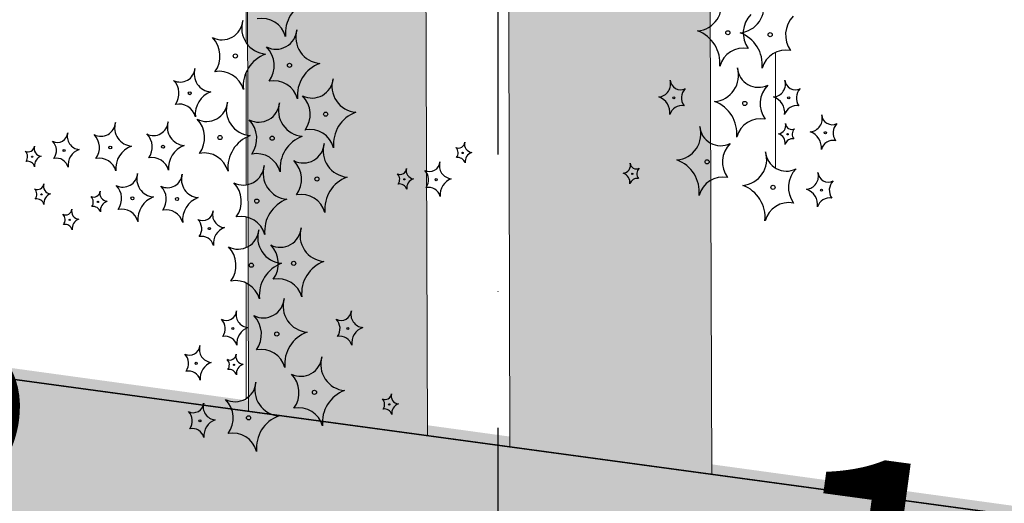
# Model space of a CAD drawing. Units: millimetres. Extents: x -138417 to 272167, y -801367 to -293048.
# Drawn here: x 223396 to 223613, y -344225 to -344119 of the extents above; entities that cross this region are included whole.
import ezdxf

# ---------------------------------------------------------------- set-up
doc = ezdxf.new("R2010")
doc.units = ezdxf.units.MM
doc.linetypes.add('ACAD_ISO04W100', pattern=[30, 24, -3, 0, -3])
for name, color, linetype in [('gegma', 7, 'Continuous'), ('gerdzebi', 7, 'Continuous'), ('gerdzebi da zomebi', 7, 'Continuous'), ('VEGETAZIONE', 94, 'Continuous')]:
    doc.layers.add(name, color=color, linetype=linetype)
doc.layers.add('PROIEZIONI', color=145, linetype='Continuous', lineweight=13)
doc.styles.get("Standard").update_dxf_attribs({"font": 'arial.ttf'})
doc.dimstyles.new('a2-gegma', dxfattribs={"dimtxt": 60, "dimasz": 15, "dimexe": 60, "dimexo": 70, "dimgap": 10, "dimtad": 3, "dimtoh": 1, "dimdec": 0, "dimzin": 0, "dimdsep": 46, "dimtxsty": 'Standard', "dimblk": 'DOT', "dimcen": 0.09, "dimadec": 0, "dimazin": 0, "dimtfac": 1, "dimtdec": 0, "dimtofl": 0, "dimtmove": 0, "dimatfit": 3, "dimfxl": 0, "dimtolj": 1, "dimtzin": 0, "dimarcsym": 0})

# ---------------------------------------------------------------- blocks, each defined once
blk = doc.blocks.new('_Dot')
at = {"color": 0, "linetype": 'ByBlock', "lineweight": -2}
blk.add_line((-0.5, 0), (-1, 0), dxfattribs=at)
at = {"color": 0, "linetype": 'ByBlock', "const_width": 0.5}
blk.add_lwpolyline([(-0.25, 0, 1), (0.25, 0, 1)], format="xyb", close=True, dxfattribs=at)
blk = doc.blocks.new('*D331')
at = {"layer": 'Defpoints', "color": 0, "lineweight": 0}
for p in [(223226.85, -344175.33), (223446.68, -344205.22), (223438.27, -344267.1)]:
    blk.add_point(p, dxfattribs=at)
at = {"layer": 'gegma', "color": 0, "lineweight": -2}
for p, q in [((223233.3, -344239.24), (223423.4, -344265.08)), ((223217.42, -344244.69), (223210.36, -344296.67)), ((223437.25, -344274.58), (223430.18, -344326.56))]:
    blk.add_line(p, q, dxfattribs=at)
at = {"layer": 'gegma', "color": 0, "lineweight": -2, "xscale": 15, "yscale": 15, "zscale": 15}
for p, rotation in [((223218.44, -344237.21), 172.2569618775864), ((223438.27, -344267.1), 352.2569618775864)]:
    blk.add_blockref('_Dot', p, dxfattribs=dict(at, rotation=rotation))
at = {"layer": 'gegma', "color": 0, "lineweight": 0, "insert": (223333.76, -344212.4), "char_height": 60, "attachment_point": 5, "rotation": 352.257}
blk.add_mtext('\\A1;222', dxfattribs=at)
blk = doc.blocks.new('*D332')
at = {"layer": 'Defpoints', "color": 0, "lineweight": 0}
for p in [(223446.68, -344205.22), (223486.08, -344210.57), (223477.66, -344272.46)]:
    blk.add_point(p, dxfattribs=at)
at = {"layer": 'gegma', "color": 0, "lineweight": -2}
for p, q in [((223423.4, -344265.08), (223408.54, -344263.06)), ((223438.27, -344267.1), (223477.66, -344272.46)), ((223457.96, -344269.78), (223432.7, -344455.61)), ((223437.25, -344274.58), (223430.18, -344326.56)), ((223492.53, -344274.48), (223507.39, -344276.5)), ((223476.65, -344279.93), (223469.58, -344331.91)), ((223432.7, -344455.61), (223324.54, -344455.61))]:
    blk.add_line(p, q, dxfattribs=at)
at = {"layer": 'gegma', "color": 0, "lineweight": -2, "xscale": 15, "yscale": 15, "zscale": 15}
for p, rotation in [((223438.27, -344267.1), 352.2569618775864), ((223477.66, -344272.46), 172.2569618775864)]:
    blk.add_blockref('_Dot', p, dxfattribs=dict(at, rotation=rotation))
at = {"layer": 'gegma', "color": 0, "lineweight": 0, "insert": (223378.62, -344414.98), "char_height": 60, "attachment_point": 5}
blk.add_mtext('\\A1;40', dxfattribs=at)
blk = doc.blocks.new('*D333')
at = {"layer": 'Defpoints', "color": 0, "lineweight": 0}
for p in [(223504.2, -344213.04), (223548.61, -344219.06), (223540.19, -344280.96)]:
    blk.add_point(p, dxfattribs=at)
at = {"layer": 'gegma', "color": 0, "lineweight": -2}
for p, q in [((223480.92, -344272.9), (223466.06, -344270.88)), ((223495.78, -344274.92), (223540.19, -344280.96)), ((223517.99, -344277.94), (223502.58, -344421.43)), ((223494.77, -344282.4), (223487.7, -344334.38)), ((223555.05, -344282.98), (223569.92, -344285)), ((223539.18, -344288.42), (223532.11, -344340.42)), ((223502.58, -344421.43), (223610.4, -344436.09))]:
    blk.add_line(p, q, dxfattribs=at)
at = {"layer": 'gegma', "color": 0, "lineweight": -2, "xscale": 15, "yscale": 15, "zscale": 15}
for p, rotation in [((223495.78, -344274.92), 352.2569618775864), ((223540.19, -344280.96), 172.2569618775864)]:
    blk.add_blockref('_Dot', p, dxfattribs=dict(at, rotation=rotation))
at = {"layer": 'gegma', "color": 0, "lineweight": 0, "insert": (223561.95, -344388.61), "char_height": 60, "attachment_point": 5, "rotation": 352.257}
blk.add_mtext('\\A1;45', dxfattribs=at)
blk = doc.blocks.new('*D334')
at = {"layer": 'Defpoints', "color": 0, "lineweight": 0}
for p in [(223548.61, -344219.06), (223713.33, -344241.47), (223704.91, -344303.36)]:
    blk.add_point(p, dxfattribs=at)
at = {"layer": 'gegma', "color": 0, "lineweight": -2}
for p, q in [((223555.05, -344282.98), (223690.05, -344301.34)), ((223539.18, -344288.42), (223532.11, -344340.42)), ((223703.9, -344310.83), (223696.83, -344362.81))]:
    blk.add_line(p, q, dxfattribs=at)
at = {"layer": 'gegma', "color": 0, "lineweight": -2, "xscale": 15, "yscale": 15, "zscale": 15}
for p, rotation in [((223540.19, -344280.96), 172.2569618775864), ((223704.91, -344303.36), 352.2569618775864)]:
    blk.add_blockref('_Dot', p, dxfattribs=dict(at, rotation=rotation))
at = {"layer": 'gegma', "color": 0, "lineweight": 0, "insert": (223628.03, -344251.9), "char_height": 60, "attachment_point": 5, "rotation": 352.257}
blk.add_mtext('\\A1;166', dxfattribs=at)

msp = doc.modelspace()

# ---------------------------------------------------------------- hatches: boundary and pattern name
at = {"layer": 'gegma', "lineweight": 0}
h = msp.add_hatch(dxfattribs=at)
h.set_pattern_fill('WOOD7', color=8, scale=40, angle=270, pattern_type=2)
h.set_pattern_definition([(259.6952, (30.8, -12.4), (-39.99979502, -240.000038434), [4.47212, -442.74144]), (270, (30, -16.8), (40, -40), [4.4, -35.6]), (288.4349, (30, -21.2), (39.99993613, -80.0000174), [3.79472, -122.69636]), (82.875, (31.2, -24.8), (-39.999931276, -280.000015194), [3.22492, -319.2654]), (84.8056, (31.6, -21.6), (-39.999808988, -400.000026802), [4.41816, -437.39628]), (104.0362, (32, -17.2), (-39.9999223, 120.00002184), [4.94772, -159.97648]), (279.4623, (30.8, -15.6), (39.99992557, -200.00003095), [2.43312, -240.8774]), (263.6598, (31.2, -18), (40.00006316, 319.999976104), [3.62216, -358.59324]), (95.7106, (30.8, -21.6), (-40.000052587, 359.99997694), [4.01996, -397.97508]), (78.6901, (30.4, -17.6), (-39.99990529, -160.00003009), [2.0396, -201.92116]), (264.8056, (30.4, -8.8), (39.999808988, 400.000026802), [4.41816, -437.39628]), (258.6901, (30, -13.2), (39.99990529, 160.00003009), [4.0792, -199.88156]), (270, (29.2, -17.2), (40, -40), [4.8, -35.2]), (290.556, (29.2, -22), (79.999839857, -200.00007378), [3.4176, -338.34256]), (273.8141, (30.4, -25.2), (40.000244959, -559.999973658), [6.01332, -595.31852]), (264.8056, (30.8, -31.2), (39.999808988, 400.000026802), [4.41816, -437.39628]), (270, (30.4, -35.6), (40, -40), [4.4, -35.6]), (275.1944, (30.4, -6e-15), (39.999808988, -400.000026802), [4.41816, -437.39628]), (264.8056, (30.8, -4.4), (39.999808988, 400.000026802), [4.41816, -437.39628]), (270, (31.2, -6e-15), (40, -40), [2.4, -37.6]), (275.1944, (31.2, -2.4), (39.999808988, -400.000026802), [4.41816, -437.39628]), (270, (31.6, -6.8), (40, -40), [4, -36]), (280.3048, (31.6, -10.8), (-39.99979502, 240.000038434), [4.47212, -442.74144]), (275.1944, (32.4, -15.2), (39.999808988, -400.000026802), [4.41816, -437.39628]), (264.8056, (32.8, -19.6), (39.999808988, 400.000026802), [4.41816, -437.39628]), (264.8056, (32.4, -24), (39.999808988, 400.000026802), [4.41816, -437.39628]), (261.8699, (32, -28.4), (39.99997423, 239.99999106), [5.65684, -277.18584]), (270, (31.2, -34), (40, -40), [6, -34]), (257.4712, (7.2, -32.4), (-39.99998412, -200.000012816), [3.6878, -365.09396]), (264.2894, (6.4, -36), (40.000052587, 359.99997694), [4.01996, -397.97508]), (278.1301, (7.2, -32.4), (39.99997423, -239.99999106), [2.82844, -280.01428]), (279.4623, (7.6, -35.2), (39.99992557, -200.00003095), [4.8662, -238.44428]), (270, (8.4, -2e-15), (40, -40), [4.8, -35.2]), (260.5377, (8.4, -4.8), (39.99992557, 200.00003095), [2.43312, -240.8774]), (111.8014, (8, -7.2), (39.99999642, -120.00001092), [2.15408, -213.25252]), (102.9946, (7.2, -5.2), (79.999903103, -360.00003071), [5.33668, -528.32988]), (262.875, (7.2, -36.8), (39.999931276, 280.000015194), [3.22492, -319.2654]), (277.125, (7.2, -36.8), (39.999931276, -280.000015194), [3.22492, -319.2654]), (270, (7.6, -1e-15), (40, -40), [3.2, -36.8]), (104.0362, (7.6, -3.2), (-39.9999223, 120.00002184), [3.29848, -161.62576]), (266.6335, (8.8, -8.8), (40.000438534, 639.999972879), [6.81176, -674.36372]), (267.7094, (8.4, -15.6), (39.999830125, 960.000005167), [10.008, -990.79168]), (273.1798, (8, -25.6), (39.999641693, -680.000020108), [7.21112, -713.89916]), (279.4623, (8.4, -32.8), (39.99992557, -200.00003095), [7.29932, -236.0112]), (280.3048, (4.8, -9e-16), (-39.99979502, 240.000038434), [4.47212, -442.74144]), (285.9454, (5.6, -4.4), (-39.99999557, 160.000005066), [5.82408, -285.38032]), (270, (7.2, -10), (40, -40), [5.2, -34.8]), (261.8699, (7.2, -15.2), (39.99997423, 239.99999106), [5.65684, -277.18584]), (273.5763, (6.4, -20.8), (39.999628693, -600.000026173), [6.41248, -634.83628]), (261.2538, (6.8, -27.2), (-40.000167882, -279.999973454), [5.26116, -520.85668]), (255.9638, (6, -32.4), (39.9999223, 120.00002184), [4.94772, -159.97648]), (270, (4.8, -37.2), (40, -40), [2.8, -37.2]), (84.8056, (8.8, -8.8), (-39.999808988, -400.000026802), [8.83628, -432.97816]), (265.2364, (11.2, -2e-15), (39.999661306, 440.000037853), [9.63328, -472.03052]), (270, (10.4, -9.6), (40, -40), [9.2, -30.8]), (274.0856, (10.4, -18.8), (39.999845294, -520.00000596), [11.22852, -550.1982]), (270, (11.2, -30), (40, -40), [10, -30]), (277.125, (2.8, -5e-16), (39.999931276, -280.000015194), [9.67472, -312.8156]), (276.3402, (4, -9.6), (40.00006316, -319.999976104), [7.24432, -354.97108]), (267.5104, (4.8, -16.8), (40.000714611, 879.999979188), [9.20868, -911.66048]), (263.4802, (4.4, -26), (119.9999810097, 1039.999991635), [14.09112, -1395.02208]), (273.0128, (28.8, -5e-15), (40.000164195, -720.000000468), [7.61052, -753.4414]), (261.8699, (29.2, -7.6), (39.99997423, 239.99999106), [8.48528, -274.35744]), (267.6141, (28, -16), (39.9993108224, 920.000020955), [9.60832, -951.22464]), (280.6197, (27.6, -25.6), (-80.000323325, 439.999936185), [6.51152, -644.64128]), (270, (28.8, -32), (40, -40), [8, -32]), (266.8202, (33.6, -6e-15), (39.999641693, 680.000020108), [7.21112, -713.89916]), (276.009, (33.2, -7.2), (-39.999972699, 399.999990036), [7.642, -756.55692]), (276.7098, (34, -14.8), (-39.99975525, 360.00003991), [6.84688, -677.8428]), (264.2894, (34.8, -21.6), (40.000052587, 359.99997694), [8.03992, -393.95512]), (257.9052, (34, -29.6), (80.00026934, 359.999944065), [5.72712, -566.98572]), (279.4623, (32.8, -35.2), (39.99992557, -200.00003095), [4.8662, -238.44428]), (273.8141, (26, -5e-15), (40.000244959, -559.999973658), [6.01332, -595.31852]), (257.1957, (26.4, -6), (120.000295507, 519.999913875), [9.0244, -893.41672]), (270, (24.4, -14.8), (40, -40), [10, -30]), (275.4403, (24.4, -24.8), (-39.99973485, 440.000012488), [8.438, -835.36292]), (276.7098, (25.2, -33.2), (-39.99975525, 360.00003991), [6.84688, -677.8428]), (270, (36.4, -7e-15), (40, -40), [6.8, -33.2]), (278.1301, (36.4, -6.8), (39.99997423, -239.99999106), [11.31372, -271.529]), (267.6141, (38, -18), (39.9993108224, 920.000020955), [9.60832, -951.22464]), (264.4725, (37.6, -27.6), (-79.9994151866, -840.000068776), [12.45792, -1233.335]), (276.8428, (0, 0), (-80.000319917, 679.999974619), [10.07176, -997.10252]), (270, (1.2, -10), (40, -40), [11.2, -28.8]), (266.3478, (1.2, -21.2), (79.9994919411, 1240.0000376886), [18.83824, -1864.98764]), (270, (14, -3e-15), (40, -40), [9.6, -30.4]), (274.7636, (14, -9.6), (39.999661306, -440.000037853), [9.63328, -472.03052]), (268.1524, (14.8, -19.2), (39.999773591, 1200.0000185724), [12.40644, -1228.23856]), (267.2737, (14.4, -31.6), (39.999840709, 800.000011799), [8.40952, -832.54232]), (264.8056, (20.4, -4e-15), (39.999808988, 400.000026802), [8.83628, -432.97816]), (270, (19.6, -8.8), (40, -40), [12.8, -27.2]), (271.9092, (19.6, -21.6), (40.000969643, -1159.999961263), [12.00668, -1188.6598]), (273.5763, (20, -33.6), (39.999628693, -600.000026173), [6.41248, -634.83628])])
h.paths.add_polyline_path([(225155.35, -344067.87), (225270.09, -344067.87), (225270.09, -343404.78), (225155.35, -343404.78)])
h.paths.add_polyline_path([(225080.09, -343404.78), (224980.35, -343404.78), (224980.35, -344084.53), (225009.31, -344067.87), (225080.09, -344067.87)])
h.paths.add_polyline_path([(224824.22, -344174.32), (224888.96, -344137.09), (224888.96, -343404.78), (224824.22, -343404.78)])
h.paths.add_polyline_path([(224686.55, -343404.78), (224621.81, -343404.78), (224621.81, -344365), (224661.55, -344370.4), (224661.55, -344267.87), (224686.55, -344253.49)])
h.paths.add_polyline_path([(224573.23, -343404.78), (224508.48, -343404.78), (224508.79, -344349.63), (224573.23, -344358.39)])
h.paths.add_polyline_path([(224262.25, -344316.11), (224376.7, -344331.67), (224376.7, -343404.78), (224261.96, -343404.78)])
h.paths.add_polyline_path([(224200.16, -343404.78), (224120.41, -343404.78), (224120.69, -344296.86), (224203.24, -344308.09)])
h.paths.add_polyline_path([(224075.88, -343404.78), (224021.14, -343404.78), (224023.22, -344283.61), (224078.91, -344291.18)])
h.paths.add_polyline_path([(223794.96, -343404.78), (223711.35, -343404.78), (223713.33, -344241.47), (223797.85, -344252.96)])
h.paths.add_polyline_path([(223504.2, -344213.04), (223548.61, -344219.06), (223545.72, -343404.78), (223502.29, -343404.78)])
h.paths.add_polyline_path([(223446.68, -344205.22), (223486.08, -344210.57), (223483.22, -343404.78), (223444.79, -343404.78)])
h = msp.add_hatch(dxfattribs=at)
h.set_pattern_fill('GRAVEL', color=256, scale=5)
h.set_pattern_definition([(228.0127875, (-16458.925, -9821.4), (-1016.00000008, -1142.99999993), [17.086072, -1691.524182]), (184.969741, (-16470.3554, -9834.1), (1523.9999994, 127.000007235), [29.320236, -2902.702445]), (132.510447, (-16499.5654, -9836.64), (1270.00000054, -1396.99999951), [20.674076, -2046.73614]), (267.273689, (-16549.0954, -9868.39), (127.00000027, 2539.99999999), [26.700226, -2643.32187]), (292.8336542, (-16550.3654, -9895.06), (-635.00000005, 1523.99999998), [26.181685, -2591.990387]), (357.273689, (-16540.2054, -9919.19), (-2539.99999999, 127.00000027), [26.700226, -2643.32187]), (37.6942405, (-16513.5354, -9920.46), (-1650.999999927, -1270.000000095), [35.309683, -3495.655766]), (72.2553284, (-16485.5954, -9898.87), (889.00000024, 2793.999999924), [33.335976, -3300.26283]), (121.4295656, (-16475.4354, -9867.12), (-1016.00000014, 1650.99999991), [26.79065, -2652.277285]), (175.2363583, (-16489.405, -9844.26), (1396.99999998, -127.00000022), [30.585664, -1498.696847]), (222.3974378, (-16519.8854, -9841.72), (-1523.99999995, -1397.000000053), [39.553896, -3915.838626]), (138.8140748, (-16423.365, -9869.66), (-888.99999995, 762.00000006), [13.500227, -1336.52829]), (171.4692344, (-16433.5254, -9860.77), (1651.00000004, -253.99999971), [25.6841, -2542.73195]), (225, (-16458.925, -9856.96), (-2e-14, -127), [17.960467, -161.644655]), (203.1985905, (-16467.815, -9841.72), (635, 253.99999996), [9.672066, -957.53112]), (291.8014095, (-16476.705, -9845.53), (-127, 381), [13.67828, -670.23765]), (30.9637565, (-16471.625, -9858.23), (381, 254), [22.215983, -718.314908]), (161.565051, (-16452.575, -9846.8), (254, -127), [16.064357, -385.544906]), (16.3895403, (-16550.3654, -9845.53), (1270, 381), [22.5044, -2227.941334]), (70.346176, (-16528.7754, -9839.18), (-508.00000005, -1396.99999998), [18.879947, -1869.110784]), (293.1985905, (-16452.575, -9821.4), (-253.99999996, 635), [19.344005, -947.85918]), (343.6104597, (-16444.9554, -9839.18), (-1270.00000003, 380.99999991), [22.5044, -2227.941334]), (339.4439548, (-16550.365, -9924.27), (-635, 254), [21.70176, -1063.386716]), (294.7751406, (-16530.045, -9931.89), (-635.00000076, 1396.99999966), [18.183606, -1800.17967]), (66.8014095, (-16451.305, -9948.4), (253.99999996, 635), [19.344005, -947.85918]), (17.3540246, (-16443.6854, -9930.62), (-1650.99999997, -508.0000001), [21.289137, -2107.6188]), (69.4439548, (-16513.535, -9948.4), (-254, -635), [10.85088, -1074.237596]), (101.3099325, (-16458.925, -9948.4), (-127, 508), [6.47573, -641.09975]), (165.9637565, (-16460.195, -9942.05), (381, -127), [26.181685, -497.45273]), (186.009006, (-16485.5954, -9935.7), (1269.99999999, 127.00000007), [24.26335, -2402.068243]), (303.690068, (-16471.625, -9869.66), (-127, 254), [18.316194, -439.588818]), (353.1572266, (-16461.4654, -9884.9), (2159.000000013, -253.99999989), [31.977838, -3165.800453]), (60.945396, (-16429.715, -9888.71), (-508, -889), [13.075412, -1294.469616]), (90, (-16423.37, -9877.28), (-127, 127), [7.62, -119.38]), (120.2564372, (-16488.135, -9931.89), (507.99999994, -889.00000004), [17.643348, -1746.69704]), (48.0127875, (-16497.025, -9916.65), (1016.00000008, 1142.99999993), [34.172144, -1674.43811]), (0, (-16474.17, -9891.25), (127, 127), [33.02, -93.98]), (325.3048465, (-16441.1454, -9891.25), (1270.00000048, -888.99999931), [20.080478, -1987.965836]), (254.054604, (-16424.635, -9902.68), (-127, -508), [18.491454, -906.0825]), (207.6459754, (-16429.7154, -9920.46), (-2413.00000009, -1269.99999983), [30.107255, -2980.62322]), (175.4260787, (-16456.3854, -9934.43), (-1651, 127), [31.851473, -3153.292323])])
h.paths.add_polyline_path([(221731.55, -343971.63), (221568.55, -343949.85), (220998.46, -343949.85), (220998.46, -344078.98), (221558.24, -344078.98), (221734.95, -344103.19)])
h.paths.add_polyline_path([(222321.55, -344050.48), (221731.55, -343971.63), (221734.95, -344103.19), (222321.55, -344183.58)])
h.paths.add_polyline_path([(222911.55, -344129.33), (222321.55, -344050.48), (222321.55, -344183.58), (222914.41, -344264.82)])
h.paths.add_polyline_path([(222911.55, -344129.33), (222914.41, -344264.82), (225060.33, -344558.89), (226044.35, -344558.89), (226044.35, -344417.87), (225010.65, -344417.87)])

# ---------------------------------------------------------------- linework, layer by layer
for points in [[(223444.79, -343404.78), (223483.22, -343404.78), (223486.08, -344210.57), (223446.68, -344205.22)], [(223502.29, -343404.78), (223545.72, -343404.78), (223548.61, -344219.06), (223504.2, -344213.04)]]:
    msp.add_lwpolyline(points, close=True, dxfattribs=at)
at = {"layer": 'gegma', "lineweight": 30}
msp.add_lwpolyline([(226044.35, -344558.89), (225060.33, -344558.89), (221558.24, -344078.98), (220998.46, -344078.98), (220998.46, -343949.85), (221568.55, -343949.85), (225010.65, -344417.87), (226044.35, -344417.87)], close=True, dxfattribs=at)
at = {"layer": 'gerdzebi', "color": 13, "linetype": 'ACAD_ISO04W100', "ltscale": 10}
msp.add_lwpolyline([(223501.55, -343908.8), (223501.55, -345100.08)], dxfattribs=at)
at = {"layer": 'gerdzebi da zomebi'}
msp.add_lwpolyline([(226044.35, -344417.87), (225010.65, -344417.87), (221568.55, -343949.85), (220998.46, -343949.85)], dxfattribs=at)
at = {"layer": 'PROIEZIONI'}
for points in [[(223446.15, -344124.14), (223446.15, -344111.57)], [(223562.65, -344151.76), (223562.65, -344126.31)], [(223446.15, -344144.48), (223446.15, -344130.78)], [(223446.15, -344155.45), (223446.15, -344145.05)], [(223446.15, -344169.23), (223446.15, -344162.52)], [(223446.15, -344202.45), (223446.15, -344177.01)]]:
    msp.add_lwpolyline(points, dxfattribs=at)
at = {"layer": 'VEGETAZIONE'}
for centre, radius in [((223552.15, -344122.01), 0.457), ((223561.46, -344122.43), 0.457), ((223443.81, -344127.11), 0.457), ((223455.72, -344129.17), 0.457), ((223433.77, -344135.32), 0.32), ((223540.27, -344136.33), 0.228), ((223555.87, -344137.55), 0.457), ((223565.53, -344136.33), 0.228), ((223463.66, -344139.91), 0.457), ((223565.3, -344144.33), 0.137), ((223573.6, -344143.99), 0.228), ((223440.43, -344145.05), 0.457), ((223451.9, -344145.2), 0.457), ((223406.12, -344147.89), 0.228), ((223416.28, -344147.23), 0.32), ((223427.89, -344147.08), 0.32), ((223493.81, -344148.43), 0.137), ((223399.11, -344149.26), 0.137), ((223547.59, -344150.39), 0.457), ((223531.13, -344153.02), 0.137), ((223461.75, -344154.17), 0.457), ((223480.98, -344154.23), 0.137), ((223487.99, -344154.31), 0.228), ((223562.09, -344155.98), 0.457), ((223572.77, -344156.62), 0.228), ((223401.16, -344157.54), 0.137), ((223413.58, -344159.2), 0.137), ((223421.15, -344158.41), 0.32), ((223430.97, -344158.56), 0.32), ((223448.52, -344159.02), 0.457), ((223407.37, -344163.13), 0.137), ((223438.09, -344165.07), 0.228), ((223456.65, -344172.71), 0.457), ((223447.33, -344173.12), 0.457), ((223443.27, -344187.02), 0.228), ((223468.53, -344187.02), 0.228), ((223452.92, -344188.24), 0.457), ((223435.19, -344194.69), 0.228), ((223443.5, -344195.02), 0.137), ((223461.2, -344201.08), 0.457), ((223477.66, -344203.72), 0.137), ((223436.02, -344207.32), 0.228), ((223446.71, -344206.67), 0.457)]:
    msp.add_circle(centre, radius, dxfattribs=at)
for centre, radius, start, end in [((223462.32, -344122.12), 7.51, 110.2595, 185.7393), ((223545.02, -344115.88), 5.74, 274.8227, 16.8149), ((223554.34, -344116.29), 5.74, 274.8227, 16.8149), ((223561.36, -344122.06), 5.83, 135.4699, 216.0589), ((223570.67, -344122.48), 5.83, 135.4699, 216.0589), ((223440.84, -344118.96), 4.61, 243.0475, 355.6771), ((223450.94, -344120.97), 5.74, 163.1851, 265.1773), ((223449.61, -344124.3), 5.42, 15.2145, 100.9943), ((223452.75, -344121.02), 4.61, 243.0475, 355.6771), ((223462.85, -344123.03), 5.74, 163.1851, 265.1773), ((223542.9, -344128.64), 7.51, 354.2607, 69.7405), ((223552.22, -344129.06), 7.51, 354.2607, 69.7405), ((223434.6, -344127.16), 5.83, 323.9411, 44.5301), ((223453.05, -344133.74), 7.51, 110.2595, 185.7393), ((223446.51, -344129.22), 5.83, 323.9411, 44.5301), ((223555.61, -344130.82), 5.42, 79.0057, 164.7855), ((223564.93, -344131.23), 5.42, 79.0057, 164.7855), ((223464.96, -344135.8), 7.51, 110.2595, 185.7393), ((223431.69, -344129.62), 3.23, 243.0475, 355.6771), ((223438.76, -344131.02), 4.02, 163.1851, 265.1773), ((223440.35, -344135.91), 5.42, 15.2145, 100.9943), ((223548.75, -344131.41), 5.74, 274.8227, 16.8149), ((223558.84, -344129.4), 4.61, 184.3229, 296.9525), ((223427.32, -344135.35), 4.08, 323.9411, 44.5301), ((223452.26, -344137.97), 5.42, 15.2145, 100.9943), ((223460.7, -344131.76), 4.61, 243.0475, 355.6771), ((223470.79, -344133.77), 5.74, 163.1851, 265.1773), ((223536.7, -344133.26), 2.87, 274.8227, 16.8149), ((223541.75, -344132.26), 2.3, 184.3229, 296.9525), ((223565.08, -344137.6), 5.83, 135.4699, 216.0589), ((223561.96, -344133.26), 2.87, 274.8227, 16.8149), ((223567.01, -344132.26), 2.3, 184.3229, 296.9525), ((223440.24, -344139.96), 5.26, 110.2595, 185.7393), ((223544.87, -344136.35), 2.92, 135.4699, 216.0589), ((223570.13, -344136.35), 2.92, 135.4699, 216.0589), ((223431.34, -344141.48), 3.8, 15.2145, 100.9943), ((223437.46, -344136.91), 4.61, 243.0475, 355.6771), ((223447.55, -344138.91), 5.74, 163.1851, 265.1773), ((223448.93, -344137.05), 4.61, 243.0475, 355.6771), ((223459.02, -344139.06), 5.74, 163.1851, 265.1773), ((223454.45, -344139.96), 5.83, 323.9411, 44.5301), ((223535.65, -344139.64), 3.76, 354.2607, 69.7405), ((223546.63, -344144.18), 7.51, 354.2607, 69.7405), ((223560.9, -344139.64), 3.76, 354.2607, 69.7405), ((223472.9, -344146.54), 7.51, 110.2595, 185.7393), ((223542, -344140.73), 2.71, 79.0057, 164.7855), ((223567.26, -344140.73), 2.71, 79.0057, 164.7855), ((223414.21, -344141.53), 3.23, 243.0475, 355.6771), ((223421.27, -344142.93), 4.02, 163.1851, 265.1773), ((223425.81, -344141.38), 3.23, 243.0475, 355.6771), ((223432.87, -344142.79), 4.02, 163.1851, 265.1773), ((223431.22, -344145.1), 5.83, 323.9411, 44.5301), ((223442.69, -344145.25), 5.83, 323.9411, 44.5301), ((223559.34, -344146.35), 5.42, 79.0057, 164.7855), ((223563.16, -344142.49), 1.72, 274.8227, 16.8149), ((223566.19, -344141.88), 1.38, 184.3229, 296.9525), ((223570.04, -344140.92), 2.87, 274.8227, 16.8149), ((223575.08, -344139.92), 2.3, 184.3229, 296.9525), ((223578.21, -344144.02), 2.92, 135.4699, 216.0589), ((223404.64, -344143.81), 2.3, 243.0475, 355.6771), ((223409.69, -344144.82), 2.87, 163.1851, 265.1773), ((223421.44, -344147.12), 4.08, 323.9411, 44.5301), ((223460.2, -344148.71), 5.42, 15.2145, 100.9943), ((223540.47, -344144.25), 5.74, 274.8227, 16.8149), ((223550.56, -344142.24), 4.61, 184.3229, 296.9525), ((223562.52, -344146.32), 2.25, 354.2607, 69.7405), ((223568.06, -344144.34), 1.75, 135.4699, 216.0589), ((223568.98, -344147.31), 3.76, 354.2607, 69.7405), ((223401.52, -344147.91), 2.92, 323.9411, 44.5301), ((223409.83, -344147.27), 4.08, 323.9411, 44.5301), ((223449.67, -344151.68), 7.51, 110.2595, 185.7393), ((223461.14, -344151.83), 7.51, 110.2595, 185.7393), ((223458.78, -344146.02), 4.61, 243.0475, 355.6771), ((223468.87, -344148.03), 5.74, 163.1851, 265.1773), ((223492.92, -344145.98), 1.38, 243.0475, 355.6771), ((223495.95, -344146.59), 1.72, 163.1851, 265.1773), ((223556.8, -344150.43), 5.83, 135.4699, 216.0589), ((223566.33, -344146.97), 1.63, 79.0057, 164.7855), ((223575.33, -344148.39), 2.71, 79.0057, 164.7855), ((223398.22, -344146.81), 1.38, 243.0475, 355.6771), ((223396.35, -344149.27), 1.75, 323.9411, 44.5301), ((223401.25, -344147.41), 1.72, 163.1851, 265.1773), ((223410.75, -344151.2), 3.76, 110.2595, 185.7393), ((223422.75, -344151.87), 5.26, 110.2595, 185.7393), ((223434.36, -344151.72), 5.26, 110.2595, 185.7393), ((223436.96, -344153.86), 5.42, 15.2145, 100.9943), ((223448.43, -344154), 5.42, 15.2145, 100.9943), ((223491.05, -344148.44), 1.75, 323.9411, 44.5301), ((223496.59, -344150.42), 2.25, 110.2595, 185.7393), ((223554.96, -344149.84), 5.74, 274.8227, 16.8149), ((223565.05, -344147.83), 4.61, 184.3229, 296.9525), ((223398.07, -344151.9), 1.63, 15.2145, 100.9943), ((223401.88, -344151.24), 2.25, 110.2595, 185.7393), ((223404.39, -344152.29), 2.71, 15.2145, 100.9943), ((223413.86, -344153.39), 3.8, 15.2145, 100.9943), ((223425.46, -344153.25), 3.8, 15.2145, 100.9943), ((223452.54, -344154.22), 5.83, 323.9411, 44.5301), ((223486.51, -344150.23), 2.3, 243.0475, 355.6771), ((223491.55, -344151.24), 2.87, 163.1851, 265.1773), ((223492.77, -344151.07), 1.63, 15.2145, 100.9943), ((223529, -344151.18), 1.72, 274.8227, 16.8149), ((223532.02, -344150.58), 1.38, 184.3229, 296.9525), ((223538.35, -344157.02), 7.51, 354.2607, 69.7405), ((223419.08, -344152.71), 3.23, 243.0475, 355.6771), ((223426.14, -344154.11), 4.02, 163.1851, 265.1773), ((223445.55, -344150.88), 4.61, 243.0475, 355.6771), ((223455.64, -344152.89), 5.74, 163.1851, 265.1773), ((223480.09, -344151.78), 1.38, 243.0475, 355.6771), ((223478.21, -344154.24), 1.75, 323.9411, 44.5301), ((223483.11, -344152.38), 1.72, 163.1851, 265.1773), ((223483.39, -344154.33), 2.92, 323.9411, 44.5301), ((223528.36, -344155.01), 2.25, 354.2607, 69.7405), ((223533.9, -344153.04), 1.75, 135.4699, 216.0589), ((223571.3, -344156.03), 5.83, 135.4699, 216.0589), ((223569.21, -344153.55), 2.87, 274.8227, 16.8149), ((223574.26, -344152.55), 2.3, 184.3229, 296.9525), ((223400.27, -344155.1), 1.38, 243.0475, 355.6771), ((223403.29, -344155.7), 1.72, 163.1851, 265.1773), ((223428.9, -344152.85), 3.23, 243.0475, 355.6771), ((223435.96, -344154.26), 4.02, 163.1851, 265.1773), ((223439.3, -344159.07), 5.83, 323.9411, 44.5301), ((223470.99, -344160.8), 7.51, 110.2595, 185.7393), ((223483.75, -344156.21), 2.25, 110.2595, 185.7393), ((223492.61, -344157.62), 3.76, 110.2595, 185.7393), ((223532.17, -344155.67), 1.63, 79.0057, 164.7855), ((223551.06, -344159.19), 5.42, 79.0057, 164.7855), ((223577.38, -344156.65), 2.92, 135.4699, 216.0589), ((223398.39, -344157.55), 1.75, 323.9411, 44.5301), ((223412.69, -344156.75), 1.38, 243.0475, 355.6771), ((223415.72, -344157.35), 1.72, 163.1851, 265.1773), ((223414.7, -344158.44), 4.08, 323.9411, 44.5301), ((223424.53, -344158.59), 4.08, 323.9411, 44.5301), ((223479.94, -344156.87), 1.63, 15.2145, 100.9943), ((223486.26, -344158.71), 2.71, 15.2145, 100.9943), ((223552.84, -344162.61), 7.51, 354.2607, 69.7405), ((223568.15, -344159.94), 3.76, 354.2607, 69.7405), ((223400.12, -344160.18), 1.63, 15.2145, 100.9943), ((223403.93, -344159.53), 2.25, 110.2595, 185.7393), ((223410.81, -344159.21), 1.75, 323.9411, 44.5301), ((223416.35, -344161.18), 2.25, 110.2595, 185.7393), ((223427.62, -344163.05), 5.26, 110.2595, 185.7393), ((223437.45, -344163.2), 5.26, 110.2595, 185.7393), ((223457.76, -344165.65), 7.51, 110.2595, 185.7393), ((223458.29, -344162.98), 5.42, 15.2145, 100.9943), ((223565.55, -344164.78), 5.42, 79.0057, 164.7855), ((223574.51, -344161.03), 2.71, 79.0057, 164.7855), ((223406.48, -344160.69), 1.38, 243.0475, 355.6771), ((223409.5, -344161.29), 1.72, 163.1851, 265.1773), ((223412.54, -344161.84), 1.63, 15.2145, 100.9943), ((223418.73, -344164.57), 3.8, 15.2145, 100.9943), ((223428.55, -344164.72), 3.8, 15.2145, 100.9943), ((223436.61, -344161), 2.3, 243.0475, 355.6771), ((223441.66, -344162), 2.87, 163.1851, 265.1773), ((223404.6, -344163.15), 1.75, 323.9411, 44.5301), ((223410.14, -344165.12), 2.25, 110.2595, 185.7393), ((223433.49, -344165.1), 2.92, 323.9411, 44.5301), ((223445.05, -344167.83), 5.42, 15.2145, 100.9943), ((223406.33, -344165.77), 1.63, 15.2145, 100.9943), ((223442.72, -344168.39), 3.76, 110.2595, 185.7393), ((223444.37, -344164.98), 4.61, 243.0475, 355.6771), ((223454.46, -344166.98), 5.74, 163.1851, 265.1773), ((223453.68, -344164.56), 4.61, 243.0475, 355.6771), ((223463.77, -344166.57), 5.74, 163.1851, 265.1773), ((223436.36, -344169.48), 2.71, 15.2145, 100.9943), ((223438.12, -344173.17), 5.83, 323.9411, 44.5301), ((223447.44, -344172.76), 5.83, 323.9411, 44.5301), ((223465.89, -344179.34), 7.51, 110.2595, 185.7393), ((223456.58, -344179.75), 7.51, 110.2595, 185.7393), ((223443.87, -344181.93), 5.42, 15.2145, 100.9943), ((223453.19, -344181.51), 5.42, 15.2145, 100.9943), ((223449.96, -344180.09), 4.61, 243.0475, 355.6771), ((223460.05, -344182.1), 5.74, 163.1851, 265.1773), ((223441.79, -344182.95), 2.3, 243.0475, 355.6771), ((223446.83, -344183.95), 2.87, 163.1851, 265.1773), ((223467.05, -344182.95), 2.3, 243.0475, 355.6771), ((223472.09, -344183.95), 2.87, 163.1851, 265.1773), ((223438.66, -344187.05), 2.92, 323.9411, 44.5301), ((223443.71, -344188.29), 5.83, 323.9411, 44.5301), ((223463.92, -344187.05), 2.92, 323.9411, 44.5301), ((223447.89, -344190.34), 3.76, 110.2595, 185.7393), ((223473.15, -344190.34), 3.76, 110.2595, 185.7393), ((223441.54, -344191.43), 2.71, 15.2145, 100.9943), ((223462.17, -344194.87), 7.51, 110.2595, 185.7393), ((223466.8, -344191.43), 2.71, 15.2145, 100.9943), ((223433.71, -344190.61), 2.3, 243.0475, 355.6771), ((223438.76, -344191.62), 2.87, 163.1851, 265.1773), ((223449.46, -344197.04), 5.42, 15.2145, 100.9943), ((223430.59, -344194.71), 2.92, 323.9411, 44.5301), ((223442.61, -344192.58), 1.38, 243.0475, 355.6771), ((223440.74, -344195.04), 1.75, 323.9411, 44.5301), ((223445.64, -344193.18), 1.72, 163.1851, 265.1773), ((223458.24, -344192.93), 4.61, 243.0475, 355.6771), ((223468.33, -344194.94), 5.74, 163.1851, 265.1773), ((223433.46, -344199.09), 2.71, 15.2145, 100.9943), ((223439.82, -344198), 3.76, 110.2595, 185.7393), ((223442.46, -344197.66), 1.63, 15.2145, 100.9943), ((223446.27, -344197.01), 2.25, 110.2595, 185.7393), ((223451.99, -344201.13), 5.83, 323.9411, 44.5301), ((223443.75, -344198.52), 4.61, 243.0475, 355.6771), ((223453.84, -344200.53), 5.74, 163.1851, 265.1773), ((223470.45, -344207.71), 7.51, 110.2595, 185.7393), ((223437.5, -344206.72), 5.83, 323.9411, 44.5301), ((223476.77, -344201.27), 1.38, 243.0475, 355.6771), ((223474.9, -344203.73), 1.75, 323.9411, 44.5301), ((223479.8, -344201.88), 1.72, 163.1851, 265.1773), ((223434.54, -344203.24), 2.3, 243.0475, 355.6771), ((223439.59, -344204.25), 2.87, 163.1851, 265.1773), ((223457.74, -344209.88), 5.42, 15.2145, 100.9943), ((223476.62, -344206.36), 1.63, 15.2145, 100.9943), ((223480.44, -344205.71), 2.25, 110.2595, 185.7393), ((223431.42, -344207.34), 2.92, 323.9411, 44.5301), ((223440.65, -344210.63), 3.76, 110.2595, 185.7393), ((223455.96, -344213.3), 7.51, 110.2595, 185.7393), ((223434.29, -344211.72), 2.71, 15.2145, 100.9943), ((223443.25, -344215.47), 5.42, 15.2145, 100.9943)]:
    msp.add_arc(centre, radius, start, end, dxfattribs=at)

# ---------------------------------------------------------------- dimensions: what is measured, and where the dimension line sits
at = {"layer": 'gegma', "lineweight": 0}
for base, p1, p2, picture, middle in [((223438.27, -344267.1), (223226.85, -344175.33), (223446.68, -344205.22), '*D331', (223333.76, -344212.4)), ((223704.91, -344303.36), (223548.61, -344219.06), (223713.33, -344241.47), '*D334', (223628.03, -344251.9)), ((223477.66, -344272.46), (223446.68, -344205.22), (223486.08, -344210.57), '*D332', (223422.7, -344414.98))]:
    dim = msp.add_linear_dim(base=base, p1=p1, p2=p2, angle=172.257, dimstyle='a2-gegma', override={"dimtmove": 1}, dxfattribs=at)
    dim.commit()
    dim.dimension.update_dxf_attribs({"geometry": picture, "text_midpoint": middle})
dim = msp.add_linear_dim(base=(223540.19, -344280.96), p1=(223504.2, -344213.04), p2=(223548.61, -344219.06), angle=172.257, dimstyle='a2-gegma', override={"dimtmove": 1}, dxfattribs=at)
dim.commit()
dim.dimension.update_dxf_attribs({"geometry": '*D333', "text_midpoint": (223512.49, -344422.77), "dimtype": 160})

doc.saveas('drawing.dxf')
